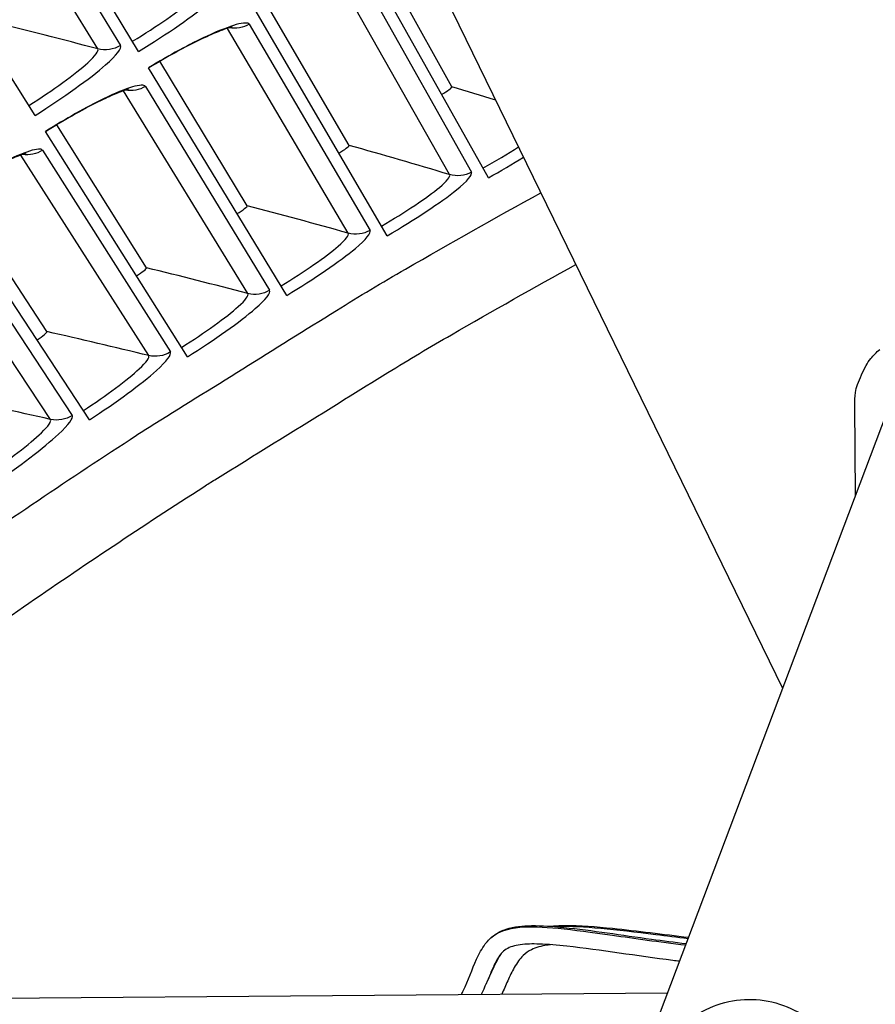
# Model space of a CAD drawing. Units: inches. Extents: x -19 to 86, y 1 to 83.
# Drawn here: x 0 to 1, y 39 to 40 of the extents above; entities that cross this region are included whole.
import ezdxf

# ---------------------------------------------------------------- set-up
doc = ezdxf.new("R2010")
doc.units = ezdxf.units.IN
doc.header["$LTSCALE"] = 4
doc.header["$MEASUREMENT"] = 0
for name, color, linetype in [('Fan', 84, 'Continuous'), ('Visible (ANSI)', 7, 'Continuous'), ('Visible Narrow (ANSI)', 7, 'Continuous')]:
    doc.layers.add(name, color=color, linetype=linetype)

msp = doc.modelspace()

# ---------------------------------------------------------------- linework, layer by layer
at = {"layer": 'Fan'}
for p, q in [((0.23097, 40.67125), (1.01954, 39.05383)), ((0.70869, 38.23067), (1.26914, 39.71478)), ((1.14484, 39.38564), (1.14355, 39.54057)), ((-2.50691, 38.50271), (0.82187, 38.53039))]:
    msp.add_line(p, q, dxfattribs=at)
at = {"layer": 'Fan', "flags": 128}
msp.add_lwpolyline([(1.14355, 39.54057, -0.0356092), (1.14495, 39.5625, -0.0558744), (1.14837, 39.57612, -0.0154974), (1.15517, 39.5927, -0.0153522), (1.16306, 39.60899, -0.0553419), (1.17098, 39.62077, -0.0354363), (1.18646, 39.63662)], format="xyb", dxfattribs=at)
at = {"layer": 'Fan'}
for points, knots in [([(0.46754, 38.52744), (0.46855, 38.52957), (0.46954, 38.53171), (0.47878, 38.55205), (0.48577, 38.5708), (0.49781, 38.59738), (0.50253, 38.60645), (0.51305, 38.62035), (0.51849, 38.62573), (0.53058, 38.63421), (0.53728, 38.63739), (0.55799, 38.64425), (0.5728, 38.64558), (0.60591, 38.64606), (0.62458, 38.6446), (0.69247, 38.63765), (0.74299, 38.62951), (0.81388, 38.61987), (0.83379, 38.61729), (0.85379, 38.61491)], [5.4802877, 5.4802877, 5.4802877, 5.4802877, 5.4974996, 5.4974996, 5.6437597, 5.6437597, 5.7253083, 5.7253083, 5.7889168, 5.7889168, 5.8524903, 5.8524903, 5.9800069, 5.9800069, 6.1359833, 6.1359833, 6.5412033, 6.5412033, 6.6982454, 6.6982454, 6.6982454, 6.6982454]), ([(0.51122, 38.61774), (0.51382, 38.62083), (0.51667, 38.62369), (0.51982, 38.62627), (0.53139, 38.63578), (0.54687, 38.64113), (0.5676, 38.643), (0.60326, 38.64622), (0.65574, 38.63942), (0.72704, 38.62935), (0.76452, 38.62406), (0.80703, 38.61788), (0.85293, 38.61248)], [0.71618636, 0.71618636, 0.71618636, 0.71618636, 0.72586741, 0.72586741, 0.72586741, 0.76140502, 0.76140502, 0.76140502, 0.82251981, 0.82251981, 0.82251981, 0.85462502, 0.85462502, 0.85462502, 0.85462502]), ([(0.61985, 38.64476), (0.62793, 38.64559), (0.6361, 38.64596), (0.67144, 38.64646), (0.69912, 38.64408), (0.77009, 38.63673), (0.81378, 38.63098), (0.85786, 38.62568)], [5.96818246, 5.96818246, 5.96818246, 5.96818246, 6.03640066, 6.03640066, 6.26244872, 6.26244872, 6.61223482, 6.61223482, 6.61223482, 6.61223482]), ([(0.62739, 38.64418), (0.62958, 38.6443), (0.6318, 38.64441), (0.63407, 38.64449), (0.67543, 38.64595), (0.73165, 38.63928), (0.80163, 38.63059), (0.81935, 38.62839), (0.83793, 38.62607), (0.85719, 38.62379)], [0.773978232, 0.773978232, 0.773978232, 0.773978232, 0.777109532, 0.777109532, 0.777109532, 0.834201697, 0.834201697, 0.834201697, 0.848657517, 0.848657517, 0.848657517, 0.848657517]), ([(0.84228, 38.58444), (0.83848, 38.5849), (0.83468, 38.58537), (0.76884, 38.59363), (0.70738, 38.60383), (0.63236, 38.61213), (0.61641, 38.61359), (0.58966, 38.61441), (0.57852, 38.61423), (0.55929, 38.61154), (0.551, 38.60926), (0.5413, 38.60323), (0.53846, 38.60084), (0.53204, 38.5935), (0.52856, 38.58775), (0.52254, 38.5757), (0.51986, 38.56946), (0.51484, 38.55744), (0.51247, 38.55165), (0.51006, 38.54582)], [1.7330349, 1.7330349, 1.7330349, 1.7330349, 1.7628682, 1.7628682, 2.251012, 2.251012, 2.3846716, 2.3846716, 2.48314, 2.48314, 2.5698087, 2.5698087, 2.6111067, 2.6111067, 2.6694676, 2.6694676, 2.7221842, 2.7221842, 2.76904, 2.76904, 2.76904, 2.76904]), ([(0.62048, 38.61301), (0.61834, 38.61275), (0.61621, 38.61245), (0.60466, 38.6106), (0.59559, 38.60821), (0.5825, 38.6017), (0.5778, 38.59848), (0.56785, 38.58896), (0.56279, 38.58174), (0.55426, 38.56663), (0.55057, 38.55884), (0.54356, 38.5434), (0.5402, 38.53573), (0.53678, 38.52802)], [2.34643677, 2.34643677, 2.34643677, 2.34643677, 2.36555636, 2.36555636, 2.45127741, 2.45127741, 2.50579784, 2.50579784, 2.57842317, 2.57842317, 2.64370837, 2.64370837, 2.70557325, 2.70557325, 2.70557325, 2.70557325]), ([(0.50192, 38.52773), (0.5077, 38.54042), (0.51325, 38.5531), (0.52409, 38.57686), (0.52956, 38.58807), (0.53609, 38.59812)], [5.49799668, 5.49799668, 5.49799668, 5.49799668, 5.59954222, 5.59954222, 5.69360598, 5.69360598, 5.69360598, 5.69360598]), ([(0.81913, 38.25702), (0.80925, 38.27257), (0.80182, 38.28995), (0.79309, 38.32539), (0.79157, 38.34386), (0.79437, 38.37992), (0.79873, 38.39795), (0.81273, 38.43131), (0.82254, 38.44705), (0.84633, 38.47432), (0.86061, 38.48618), (0.8918, 38.50457), (0.90911, 38.51133), (0.94452, 38.51895), (0.96308, 38.5199), (0.99911, 38.51597), (1.01703, 38.51103), (1.04999, 38.49595), (1.06544, 38.48563), (1.09076, 38.4621), (1.10128, 38.44901), (1.10963, 38.43483)], [0, 0, 0, 0, 0.1323137, 0.1323137, 0.2622492, 0.2622492, 0.3923525, 0.3923525, 0.5225852, 0.5225852, 0.6529478, 0.6529478, 0.7833869, 0.7833869, 0.9138209, 0.9138209, 1.0441699, 1.0441699, 1.1743857, 1.1743857, 1.2925515, 1.2925515, 1.2925515, 1.2925515])]:
    msp.add_open_spline(points, degree=3, knots=knots, dxfattribs=at)
at = {"layer": 'Visible (ANSI)'}
for p, q in [((-0.08759, 40.14919), (-0.34642, 40.57558)), ((-0.26542, 40.03911), (-0.53165, 40.46092)), ((0.51367, 39.93167), (0.2898, 40.33124)), ((0.45106, 40.08823), (0.3097, 40.34166)), ((0.45107, 40.08823), (0.3097, 40.34166)), ((0.27421, 39.98755), (0.12845, 40.23848)), ((0.27421, 39.98755), (0.12845, 40.23848)), ((0.33954, 39.8321), (0.10873, 40.22771)), ((0.09914, 39.8838), (-0.05097, 40.13215)), ((0.09914, 39.8838), (-0.05097, 40.13215)), ((0.16717, 39.72951), (-0.0705, 40.12104)), ((-0.00338, 39.62393), (-0.24784, 40.01126)), ((-0.07409, 39.77701), (-0.22852, 40.0227)), ((-0.07409, 39.77701), (-0.22852, 40.0227)), ((-0.24544, 39.66722), (-0.40412, 39.91018)), ((-0.24544, 39.66722), (-0.40412, 39.91018)), ((-0.17207, 39.5154), (-0.42325, 39.8984))]:
    msp.add_line(p, q, dxfattribs=at)
for points, knots in [([(0.07333, 40.19094), (0.07333, 40.19094), (0.0732, 40.19092), (0.07228, 40.19075), (0.07074, 40.19041), (0.06571, 40.18899), (0.06161, 40.18765), (0.05028, 40.18346), (0.04232, 40.18019), (0.02285, 40.17147), (0.0107, 40.1656), (-0.01609, 40.1518), (-0.03119, 40.14356), (-0.05427, 40.13026), (-0.06231, 40.12551), (-0.07028, 40.12067)], [0.09021605, 0.09021605, 0.09021605, 0.09021605, 0.10839213, 0.10839213, 0.15977599, 0.15977599, 0.23357958, 0.23357958, 0.33435107, 0.33435107, 0.45694297, 0.45694297, 0.59162012, 0.59162012, 0.66269858, 0.66269858, 0.66269858, 0.66269858]), ([(-0.10526, 40.08365), (-0.10526, 40.08365), (-0.10539, 40.08363), (-0.1063, 40.08345), (-0.10783, 40.08308), (-0.11284, 40.08157), (-0.11691, 40.08017), (-0.12817, 40.07578), (-0.13607, 40.07236), (-0.15539, 40.06331), (-0.16744, 40.05723), (-0.19398, 40.04297), (-0.20894, 40.03446), (-0.23177, 40.02076), (-0.23973, 40.01587), (-0.24761, 40.01089)], [0.09021605, 0.09021605, 0.09021605, 0.09021605, 0.10839213, 0.10839213, 0.15977599, 0.15977599, 0.23357958, 0.23357958, 0.33435107, 0.33435107, 0.45694296, 0.45694296, 0.59162012, 0.59162012, 0.66269858, 0.66269858, 0.66269858, 0.66269858]), ([(-0.28194, 39.97327), (-0.28194, 39.97327), (-0.28208, 39.97325), (-0.28299, 39.97305), (-0.28451, 39.97265), (-0.28949, 39.97106), (-0.29354, 39.96958), (-0.30471, 39.965), (-0.31256, 39.96145), (-0.33172, 39.95205), (-0.34365, 39.94577), (-0.36995, 39.93104), (-0.38475, 39.92228), (-0.40735, 39.90819), (-0.41522, 39.90315), (-0.42301, 39.89804)], [0.09021605, 0.09021605, 0.09021605, 0.09021605, 0.10839213, 0.10839213, 0.15977599, 0.15977599, 0.23357958, 0.23357958, 0.33435107, 0.33435107, 0.45694296, 0.45694296, 0.59162012, 0.59162012, 0.66269858, 0.66269858, 0.66269858, 0.66269858])]:
    msp.add_open_spline(points, degree=3, knots=knots, dxfattribs=at)
for points in [[(0.45107, 40.08823), (0.45107, 40.08823), (0.45106, 40.08823), (0.45106, 40.08823)], [(0.27421, 39.98755), (0.27421, 39.98755), (0.27421, 39.98755), (0.27421, 39.98755)], [(0.09914, 39.8838), (0.09914, 39.8838), (0.09914, 39.8838), (0.09914, 39.8838)], [(-0.07409, 39.77701), (-0.07409, 39.77701), (-0.07409, 39.77701), (-0.07409, 39.77701)], [(-0.24544, 39.66722), (-0.24544, 39.66722), (-0.24544, 39.66722), (-0.24544, 39.66722)]]:
    msp.add_open_spline(points, degree=3, dxfattribs=at)
at = {"layer": 'Visible Narrow (ANSI)'}
for p, q in [((-0.35161, 40.54103), (-0.11889, 40.15921)), ((-0.15787, 40.1535), (-0.39107, 40.53353)), ((0.28314, 40.29931), (0.48449, 39.94146)), ((0.44693, 39.9373), (0.24538, 40.29301)), ((0.10264, 40.19567), (0.31019, 39.84138)), ((0.27271, 39.83656), (0.06499, 40.18871)), ((0.10027, 39.73281), (-0.11356, 40.08128)), ((-0.07604, 40.0889), (0.13766, 39.73828)), ((-0.25282, 39.97902), (-0.03304, 39.63219)), ((-0.07033, 39.62607), (-0.2902, 39.97075)), ((-0.23904, 39.51636), (-0.46489, 39.85717)), ((-0.42766, 39.86608), (-0.20187, 39.52313))]:
    msp.add_line(p, q, dxfattribs=at)
at = {"layer": 'Visible Narrow (ANSI)', "flags": 128}
for points in [[(-1.38521, 38.51204, -0.004433), (-1.18233, 38.686, -0.0085626), (-1.07498, 38.77331, -0.0003035), (-0.77629, 39.00758, -0.004433), (-0.75569, 39.02342, -0.004433), (-0.59276, 39.14419, -0.004433), (-0.42773, 39.26205, -0.004433), (-0.26062, 39.37697, -0.004433), (-0.09151, 39.48891, -0.004433), (-0.06958, 39.50287, -0.0003035), (0.25254, 39.7037, -0.0085626), (0.37124, 39.77481, -0.004433), (0.60399, 39.90616)], [(-1.17293, 38.5138, -0.004123), (-0.98418, 38.67123, -0.0079829), (-0.88475, 38.75016, -0.0002632), (-0.6068, 38.96344, -0.004123), (-0.58893, 38.9769, -0.004123), (-0.43826, 39.08657, -0.004123), (-0.2858, 39.19375, -0.004123), (-0.13159, 39.2984, -0.004123), (0.02432, 39.40049, -0.004123), (0.04323, 39.41243, -0.0002632), (0.34109, 39.59689, -0.0079829), (0.45011, 39.66194, -0.004123), (0.66416, 39.78273)]]:
    msp.add_lwpolyline(points, format="xyb", dxfattribs=at)
at = {"layer": 'Visible Narrow (ANSI)'}
for points, knots in [([(-0.08759, 40.14919), (-0.0387, 40.17887), (0.00802, 40.21095), (0.03504, 40.23386), (0.05446, 40.25031), (0.06377, 40.26202), (0.06102, 40.26672)], [1.5707963, 1.5707963, 1.5707963, 1.5707963, 2.4851847, 2.4851847, 2.4851847, 3.1415927, 3.1415927, 3.1415927, 3.1415927]), ([(-0.09808, 40.16648), (-0.05638, 40.19179), (-0.01676, 40.21931), (0.00445, 40.23805), (0.0178, 40.24984), (0.024, 40.25819), (0.02194, 40.26169)], [1.5707963, 1.5707963, 1.5707963, 1.5707963, 2.5352826, 2.5352826, 2.5352826, 3.1415927, 3.1415927, 3.1415927, 3.1415927]), ([(0.10264, 40.19567), (0.09885, 40.20213), (0.07116, 40.19455), (0.03001, 40.17543), (0.00045, 40.16169), (-0.0355, 40.14228), (-0.0705, 40.12104)], [-3.1415927, -3.1415927, -3.1415927, -3.1415927, -2.2272043, -2.2272043, -2.2272043, -1.5707963, -1.5707963, -1.5707963, -1.5707963]), ([(-0.27621, 40.05621), (-0.23496, 40.08225), (-0.19583, 40.11045), (-0.17494, 40.12956), (-0.1618, 40.14158), (-0.15575, 40.15004), (-0.15787, 40.1535)], [1.5707963, 1.5707963, 1.5707963, 1.5707963, 2.5352826, 2.5352826, 2.5352826, 3.1415927, 3.1415927, 3.1415927, 3.1415927]), ([(-0.26542, 40.03911), (-0.21706, 40.06963), (-0.17091, 40.10253), (-0.14429, 40.1259), (-0.12516, 40.14269), (-0.11606, 40.15456), (-0.11889, 40.15921)], [1.5707963, 1.5707963, 1.5707963, 1.5707963, 2.4851847, 2.4851847, 2.4851847, 3.1415927, 3.1415927, 3.1415927, 3.1415927]), ([(-0.07604, 40.0889), (-0.07993, 40.09529), (-0.10748, 40.08723), (-0.14829, 40.06739), (-0.17761, 40.05314), (-0.21322, 40.03311), (-0.24784, 40.01126)], [-3.1415927, -3.1415927, -3.1415927, -3.1415927, -2.2272043, -2.2272043, -2.2272043, -1.5707963, -1.5707963, -1.5707963, -1.5707963]), ([(-0.25282, 39.97902), (-0.25682, 39.98534), (-0.28423, 39.97681), (-0.32469, 39.95626), (-0.35376, 39.9415), (-0.38901, 39.92085), (-0.42325, 39.8984)], [-3.1415927, -3.1415927, -3.1415927, -3.1415927, -2.2272043, -2.2272043, -2.2272043, -1.5707963, -1.5707963, -1.5707963, -1.5707963]), ([(0.33954, 39.8321), (0.38692, 39.85974), (0.43232, 39.8896), (0.45873, 39.9109), (0.47771, 39.92621), (0.48694, 39.9371), (0.48449, 39.94146)], [1.5707963, 1.5707963, 1.5707963, 1.5707963, 2.4851847, 2.4851847, 2.4851847, 3.1415927, 3.1415927, 3.1415927, 3.1415927]), ([(0.32986, 39.84869), (0.37028, 39.87227), (0.40879, 39.89788), (0.42955, 39.91531), (0.44261, 39.92628), (0.44877, 39.93405), (0.44693, 39.9373)], [1.5707963, 1.5707963, 1.5707963, 1.5707963, 2.5352826, 2.5352826, 2.5352826, 3.1415927, 3.1415927, 3.1415927, 3.1415927]), ([(0.16717, 39.72951), (0.21406, 39.75797), (0.25894, 39.78862), (0.28497, 39.81038), (0.30368, 39.82602), (0.31272, 39.83706), (0.31019, 39.84138)], [1.5707963, 1.5707963, 1.5707963, 1.5707963, 2.4851847, 2.4851847, 2.4851847, 3.1415927, 3.1415927, 3.1415927, 3.1415927]), ([(0.15721, 39.74593), (0.1972, 39.77021), (0.23526, 39.79649), (0.25572, 39.81428), (0.26858, 39.82548), (0.27461, 39.83335), (0.27271, 39.83656)], [1.5707963, 1.5707963, 1.5707963, 1.5707963, 2.5352826, 2.5352826, 2.5352826, 3.1415927, 3.1415927, 3.1415927, 3.1415927]), ([(-0.00338, 39.62393), (0.043, 39.65321), (0.08734, 39.68463), (0.11299, 39.70685), (0.13142, 39.7228), (0.14026, 39.73401), (0.13766, 39.73828)], [1.5707963, 1.5707963, 1.5707963, 1.5707963, 2.4851847, 2.4851847, 2.4851847, 3.1415927, 3.1415927, 3.1415927, 3.1415927]), ([(-0.01363, 39.64017), (0.02594, 39.66515), (0.06353, 39.69209), (0.08367, 39.71024), (0.09634, 39.72165), (0.10223, 39.72963), (0.10027, 39.73281)], [1.5707963, 1.5707963, 1.5707963, 1.5707963, 2.5352826, 2.5352826, 2.5352826, 3.1415927, 3.1415927, 3.1415927, 3.1415927]), ([(-0.1826, 39.53146), (-0.14347, 39.55712), (-0.10636, 39.58471), (-0.08654, 39.6032), (-0.07407, 39.61484), (-0.06832, 39.62292), (-0.07033, 39.62607)], [1.5707963, 1.5707963, 1.5707963, 1.5707963, 2.5352826, 2.5352826, 2.5352826, 3.1415927, 3.1415927, 3.1415927, 3.1415927]), ([(-0.17207, 39.5154), (-0.1262, 39.54548), (-0.08242, 39.57767), (-0.05716, 39.60033), (-0.03901, 39.6166), (-0.03036, 39.62796), (-0.03304, 39.63219)], [1.5707963, 1.5707963, 1.5707963, 1.5707963, 2.4851847, 2.4851847, 2.4851847, 3.1415927, 3.1415927, 3.1415927, 3.1415927]), ([(-0.33884, 39.40394), (-0.2935, 39.43481), (-0.25029, 39.46776), (-0.22543, 39.49086), (-0.20756, 39.50745), (-0.19912, 39.51895), (-0.20187, 39.52313)], [1.5707963, 1.5707963, 1.5707963, 1.5707963, 2.4851847, 2.4851847, 2.4851847, 3.1415927, 3.1415927, 3.1415927, 3.1415927]), ([(-0.34965, 39.41981), (-0.31098, 39.44615), (-0.27434, 39.47438), (-0.25485, 39.49322), (-0.24258, 39.50507), (-0.23698, 39.51325), (-0.23904, 39.51636)], [1.5707963, 1.5707963, 1.5707963, 1.5707963, 2.5352826, 2.5352826, 2.5352826, 3.1415927, 3.1415927, 3.1415927, 3.1415927])]:
    msp.add_open_spline(points, degree=3, knots=knots, dxfattribs=at)
for points in [[(-0.15787, 40.1535), (-0.21819, 40.16932), (-0.2788, 40.18468), (-0.3397, 40.19959)], [(0.10264, 40.19567), (0.09235, 40.18965), (0.07986, 40.18752), (0.06814, 40.18968)], [(-0.11889, 40.15921), (-0.13041, 40.15219), (-0.14481, 40.15008), (-0.15787, 40.1535)], [(-0.07604, 40.0889), (-0.08621, 40.08269), (-0.09866, 40.08035), (-0.11042, 40.08231)], [(0.4333, 40.07512), (0.4433, 40.08072), (0.45177, 40.08696), (0.45106, 40.08823)], [(0.4333, 40.07512), (0.44331, 40.08072), (0.45177, 40.08696), (0.45107, 40.08823)], [(0.52642, 40.06525), (0.50136, 40.07299), (0.47624, 40.08065), (0.45107, 40.08823)], [(-0.25282, 39.97902), (-0.26289, 39.97264), (-0.27529, 39.97009), (-0.28708, 39.97183)], [(0.25668, 39.97413), (0.26659, 39.97991), (0.27494, 39.98629), (0.27421, 39.98755)], [(0.25668, 39.97413), (0.26659, 39.97991), (0.27494, 39.98629), (0.27421, 39.98755)], [(0.44693, 39.9373), (0.38965, 39.95447), (0.33208, 39.97122), (0.27421, 39.98755)], [(0.50429, 39.94842), (0.52596, 39.96056), (0.54711, 39.97329), (0.56533, 39.98511)], [(0.51367, 39.93167), (0.53464, 39.94341), (0.55524, 39.95559), (0.57402, 39.96733)], [(0.48449, 39.94146), (0.47321, 39.93512), (0.45933, 39.93358), (0.44693, 39.9373)], [(0.08185, 39.87007), (0.09165, 39.87602), (0.0999, 39.88255), (0.09914, 39.8838)], [(0.08185, 39.87007), (0.09165, 39.87602), (0.0999, 39.88255), (0.09914, 39.8838)], [(0.27271, 39.83656), (0.21514, 39.85274), (0.15728, 39.86848), (0.09914, 39.8838)], [(0.31019, 39.84138), (0.29903, 39.83484), (0.28518, 39.83306), (0.27271, 39.83656)], [(-0.09115, 39.76299), (-0.08145, 39.76911), (-0.07332, 39.77578), (-0.07409, 39.77701)], [(-0.09115, 39.76299), (-0.08145, 39.76911), (-0.07332, 39.77578), (-0.07409, 39.77701)], [(0.10027, 39.73281), (0.04243, 39.74798), (-0.01569, 39.76271), (-0.07409, 39.77701)], [(0.13766, 39.73828), (0.12662, 39.73155), (0.1128, 39.72953), (0.10027, 39.73281)], [(-0.26224, 39.6529), (-0.25265, 39.65919), (-0.24464, 39.666), (-0.24544, 39.66722)], [(-0.26224, 39.6529), (-0.25265, 39.65919), (-0.24464, 39.666), (-0.24544, 39.66722)], [(-0.07033, 39.62607), (-0.12843, 39.64022), (-0.1868, 39.65394), (-0.24544, 39.66722)], [(-0.03304, 39.63219), (-0.04397, 39.62526), (-0.05775, 39.623), (-0.07033, 39.62607)], [(-0.23904, 39.51636), (-0.29738, 39.5295), (-0.35598, 39.5422), (-0.41484, 39.55446)], [(-0.20187, 39.52313), (-0.21267, 39.51602), (-0.22641, 39.51352), (-0.23904, 39.51636)]]:
    msp.add_open_spline(points, degree=3, dxfattribs=at)

doc.saveas('drawing.dxf')
